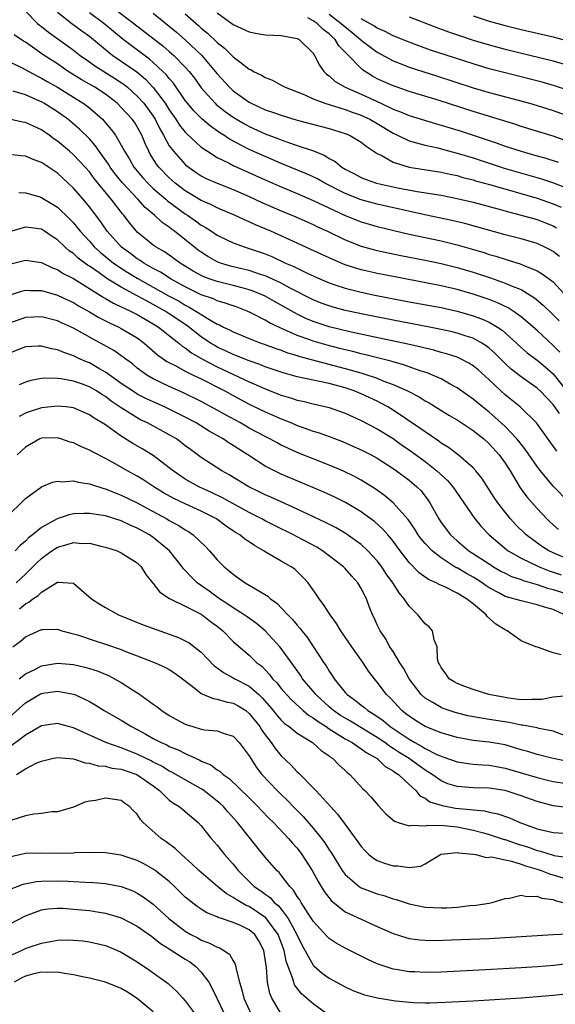
# Model space of a CAD drawing. Units: inches. Extents: x 2508000 to 2509427, y 1485009 to 1488000.
# Drawn here: x 2508300 to 2508367, y 1487224 to 1487347 of the extents above; entities that cross this region are included whole.
import ezdxf

# ---------------------------------------------------------------- set-up
doc = ezdxf.new("R2010")
doc.units = ezdxf.units.IN
doc.header["$MEASUREMENT"] = 0
doc.layers.add('LD25081485_2ft', color=226, linetype='Continuous')

msp = doc.modelspace()

# ---------------------------------------------------------------- linework, layer by layer
at = {"layer": 'LD25081485_2ft'}
for points, elevation in [([(2508301, 1487348.53), (2508302.53, 1487347), (2508302.78, 1487346.78), (2508303, 1487346.62), (2508303.88, 1487345.89), (2508306.23, 1487344.23), (2508307, 1487343.67), (2508307.86, 1487343), (2508309, 1487342.2), (2508309.69, 1487341.69), (2508312.16, 1487340.16), (2508313.35, 1487339.35), (2508313.77, 1487339), (2508315, 1487337.88), (2508315.8, 1487337), (2508317, 1487335.38), (2508317.24, 1487335), (2508317.81, 1487333.81), (2508318.28, 1487333), (2508319, 1487331.68), (2508319.51, 1487331), (2508321, 1487329.36), (2508321.19, 1487329.19), (2508322.36, 1487328.36), (2508323, 1487327.94), (2508323.61, 1487327.61), (2508325, 1487327), (2508327, 1487326.23), (2508329, 1487325.34), (2508330.58, 1487324.58), (2508333, 1487323.55), (2508334.81, 1487322.81), (2508337, 1487321.84), (2508337.56, 1487321.56), (2508338.79, 1487321), (2508341, 1487319.92), (2508343, 1487319.12), (2508344.66, 1487318.66), (2508345, 1487318.57), (2508347.95, 1487317.95), (2508351, 1487317.36), (2508353, 1487316.95), (2508355, 1487316.47), (2508357, 1487315.87), (2508359.16, 1487315.16), (2508361, 1487314.51), (2508361.88, 1487314.12), (2508363, 1487313.68), (2508364.15, 1487313), (2508364.67, 1487312.67), (2508365.76, 1487311.76), (2508367, 1487310.54), (2508367.76, 1487309.76)], 8146), ([(2508305, 1487348.42), (2508306.79, 1487347), (2508308.06, 1487346.06), (2508309, 1487345.39), (2508311, 1487343.75), (2508311.94, 1487343), (2508313, 1487342.29), (2508314.93, 1487340.93), (2508316.01, 1487340.01), (2508317, 1487338.97), (2508318.49, 1487337), (2508319, 1487336.18), (2508319.82, 1487335), (2508320.27, 1487334.27), (2508321, 1487333.38), (2508321.18, 1487333.18), (2508323, 1487331.53), (2508323.76, 1487331), (2508325, 1487330.22), (2508326.51, 1487329.49), (2508327, 1487329.23), (2508331, 1487327.41), (2508333, 1487326.54), (2508335, 1487325.72), (2508337, 1487324.85), (2508338.24, 1487324.24), (2508341, 1487322.97), (2508343, 1487322.17), (2508345, 1487321.58), (2508347.08, 1487321.08), (2508349, 1487320.63), (2508353, 1487319.78), (2508355, 1487319.29), (2508356.78, 1487318.79), (2508358.33, 1487318.33), (2508359, 1487318.1), (2508359.86, 1487317.86), (2508361, 1487317.48), (2508361.38, 1487317.38), (2508362.9, 1487316.9), (2508363.27, 1487316.73), (2508365, 1487316.05), (2508365.66, 1487315.66), (2508367, 1487314.64), (2508368.76, 1487312.76)], 8144), ([(2508367.81, 1487317.81), (2508367, 1487318.46), (2508366.66, 1487318.66), (2508365.97, 1487319), (2508365, 1487319.45), (2508363, 1487320.04), (2508361, 1487320.56), (2508355.96, 1487321.96), (2508354.34, 1487322.34), (2508350.95, 1487323.05), (2508345, 1487324.36), (2508343, 1487324.91), (2508341, 1487325.7), (2508338.46, 1487327), (2508337.53, 1487327.53), (2508337, 1487327.8), (2508336.18, 1487328.18), (2508333, 1487329.48), (2508331.94, 1487329.94), (2508331, 1487330.33), (2508329, 1487331.23), (2508326.52, 1487332.52), (2508325.82, 1487333), (2508325.31, 1487333.31), (2508324.14, 1487334.14), (2508323.05, 1487335.05), (2508322.05, 1487336.05), (2508321.26, 1487337), (2508321, 1487337.35), (2508319.51, 1487339.51), (2508319, 1487340.09), (2508318.6, 1487340.6), (2508318.2, 1487341), (2508317, 1487342.1), (2508316.52, 1487342.52), (2508314.23, 1487344.23), (2508313.21, 1487345), (2508310.8, 1487347), (2508309, 1487348.32)], 8142), ([(2508311.93, 1487349), (2508314.57, 1487347), (2508318.19, 1487344.19), (2508319, 1487343.5), (2508319.57, 1487343), (2508321, 1487341.54), (2508321.48, 1487341), (2508322.14, 1487340.14), (2508323, 1487338.93), (2508324.74, 1487337), (2508324.87, 1487336.87), (2508325.99, 1487335.99), (2508327, 1487335.28), (2508328.42, 1487334.42), (2508329, 1487334.11), (2508331, 1487333.19), (2508332.59, 1487332.59), (2508333, 1487332.42), (2508333.91, 1487332.09), (2508335, 1487331.74), (2508337.04, 1487331.04), (2508338.46, 1487330.46), (2508339, 1487330.11), (2508339.73, 1487329.73), (2508340.58, 1487329), (2508341, 1487328.75), (2508342.16, 1487328.16), (2508343, 1487327.7), (2508343.5, 1487327.5), (2508344.91, 1487327), (2508347.56, 1487326.44), (2508350.02, 1487325.98), (2508353, 1487325.49), (2508355, 1487325.09), (2508357, 1487324.62), (2508360.25, 1487323.75), (2508361.42, 1487323.42), (2508363, 1487323.02), (2508365, 1487322.44), (2508366.04, 1487322.04), (2508367, 1487321.66), (2508367.43, 1487321.43)], 8140), ([(2508317, 1487348.28), (2508319, 1487346.66), (2508319.9, 1487345.9), (2508321, 1487344.96), (2508323.05, 1487343), (2508324.75, 1487341), (2508325, 1487340.68), (2508326.52, 1487339), (2508327, 1487338.56), (2508329, 1487337.13), (2508329.24, 1487337), (2508331, 1487336.19), (2508331.9, 1487335.9), (2508333, 1487335.5), (2508335, 1487334.91), (2508339, 1487333.83), (2508341, 1487333.22), (2508341.56, 1487333), (2508343, 1487332.14), (2508343.62, 1487331.62), (2508345, 1487330.74), (2508345.5, 1487330.5), (2508347, 1487329.64), (2508349.02, 1487329.02), (2508353, 1487328.39), (2508354.12, 1487328.12), (2508355, 1487327.95), (2508355.73, 1487327.73), (2508357, 1487327.41), (2508357.31, 1487327.31), (2508359.21, 1487326.79), (2508365, 1487325.13), (2508367, 1487324.44), (2508368, 1487324)], 8138), ([(2508321, 1487348.18), (2508322.69, 1487346.69), (2508323, 1487346.41), (2508323.78, 1487345.78), (2508325, 1487344.6), (2508325.91, 1487343.91), (2508327, 1487342.83), (2508327.81, 1487342.19), (2508329, 1487341.29), (2508329.22, 1487341.22), (2508329.55, 1487341), (2508330.54, 1487340.54), (2508331, 1487340.21), (2508331.89, 1487339.89), (2508333, 1487339.28), (2508333.48, 1487339), (2508335, 1487338.43), (2508335.95, 1487338.05), (2508337, 1487337.57), (2508338.45, 1487337), (2508341, 1487336.21), (2508341.88, 1487335.88), (2508343, 1487335.51), (2508343.35, 1487335.35), (2508344.09, 1487335), (2508345, 1487334.48), (2508347, 1487333.26), (2508347.56, 1487333), (2508349, 1487332.29), (2508349.94, 1487332.06), (2508351, 1487331.75), (2508352.58, 1487331.42), (2508353, 1487331.31), (2508355.31, 1487330.69), (2508357, 1487330.16), (2508360.9, 1487328.9), (2508365.55, 1487327.55), (2508367.06, 1487327.06), (2508369, 1487326.29)], 8136), ([(2508325, 1487348.32), (2508327, 1487346.88), (2508329, 1487345.93), (2508329.78, 1487345.78), (2508331, 1487345.59), (2508333, 1487345.5), (2508335, 1487345.13), (2508335.25, 1487345), (2508337, 1487343.27), (2508337.18, 1487343), (2508337.77, 1487341.77), (2508338.32, 1487341), (2508338.66, 1487340.66), (2508339, 1487340.42), (2508339.74, 1487339.74), (2508340.99, 1487339), (2508343, 1487338.13), (2508345.46, 1487337), (2508347, 1487336.27), (2508347.94, 1487335.94), (2508349, 1487335.47), (2508352.42, 1487334.42), (2508353, 1487334.28), (2508355.5, 1487333.5), (2508360.01, 1487332.01), (2508361, 1487331.65), (2508363, 1487331), (2508364.57, 1487330.57), (2508366.12, 1487330.12), (2508367.64, 1487329.64)], 8134), ([(2508339, 1487348.17), (2508340.52, 1487347), (2508340.76, 1487346.76), (2508341.87, 1487345.87), (2508342.92, 1487345), (2508343, 1487344.92), (2508345, 1487343.39), (2508347, 1487342.31), (2508348.1, 1487341.9), (2508349, 1487341.54), (2508352.42, 1487340.42), (2508357, 1487338.95), (2508359, 1487338.35), (2508364.04, 1487337), (2508365, 1487336.72), (2508367, 1487336.1), (2508369, 1487335.4)], 8130), ([(2508369, 1487332.2), (2508367, 1487332.87), (2508363, 1487334.11), (2508362.33, 1487334.33), (2508357, 1487335.97), (2508352.62, 1487337.38), (2508349, 1487338.49), (2508347.51, 1487339), (2508347, 1487339.18), (2508345.74, 1487339.74), (2508345, 1487340.08), (2508344.4, 1487340.4), (2508343.17, 1487341.17), (2508343, 1487341.34), (2508341.41, 1487343), (2508341.19, 1487343.19), (2508341, 1487343.42), (2508340.21, 1487344.21), (2508339.74, 1487345), (2508339.34, 1487345.34), (2508339, 1487345.68), (2508338.24, 1487346.24), (2508337.49, 1487347), (2508337, 1487347.34), (2508336.31, 1487347.69)], 8132), ([(2508369, 1487338.6), (2508367.2, 1487339.2), (2508365.64, 1487339.64), (2508360.84, 1487340.84), (2508359, 1487341.33), (2508357, 1487341.93), (2508354.68, 1487342.68), (2508351.67, 1487343.67), (2508350.2, 1487344.2), (2508349, 1487344.64), (2508347, 1487345.45), (2508345.99, 1487345.99), (2508345, 1487346.4), (2508344.65, 1487346.65), (2508343, 1487347.56)], 8128), ([(2508349, 1487347.82), (2508352.47, 1487346.47), (2508353.94, 1487345.94), (2508355.43, 1487345.43), (2508357, 1487344.91), (2508359, 1487344.3), (2508361, 1487343.76), (2508367, 1487342.3), (2508369, 1487341.72)], 8126), ([(2508357, 1487347.93), (2508359, 1487347.28), (2508361, 1487346.72), (2508363, 1487346.23), (2508367, 1487345.3), (2508369, 1487344.78)], 8124), ([(2508367.84, 1487305.84), (2508367, 1487306.71), (2508365, 1487308.56), (2508363, 1487310.29), (2508362.01, 1487311), (2508361.4, 1487311.4), (2508360.05, 1487312.05), (2508359, 1487312.43), (2508357, 1487313.11), (2508355, 1487313.69), (2508353, 1487314.17), (2508347, 1487315.32), (2508345, 1487315.72), (2508343.95, 1487315.95), (2508343, 1487316.17), (2508341, 1487316.79), (2508339.44, 1487317.44), (2508336.72, 1487318.72), (2508335, 1487319.49), (2508331.72, 1487321), (2508331, 1487321.31), (2508329.8, 1487321.8), (2508329, 1487322.17), (2508328.4, 1487322.4), (2508327.15, 1487323), (2508325.64, 1487323.64), (2508325, 1487323.9), (2508324.28, 1487324.28), (2508323, 1487324.82), (2508321, 1487326.04), (2508319.75, 1487327), (2508319, 1487327.67), (2508317.71, 1487329), (2508317.4, 1487329.4), (2508316.62, 1487330.62), (2508316.42, 1487331), (2508315.97, 1487331.97), (2508315.56, 1487333), (2508315, 1487334.06), (2508314.63, 1487334.63), (2508314.37, 1487335), (2508313, 1487336.48), (2508312.47, 1487337), (2508311, 1487338.15), (2508309.69, 1487339), (2508307.98, 1487339.98), (2508306.36, 1487341), (2508305, 1487341.93), (2508303.34, 1487343), (2508301, 1487344.64), (2508300.77, 1487344.77), (2508299.58, 1487345.58)], 8148), ([(2508299, 1487342.21), (2508300.53, 1487341.47), (2508302.42, 1487340.42), (2508303, 1487340.16), (2508303.72, 1487339.72), (2508305, 1487339.01), (2508307, 1487337.75), (2508308.22, 1487337), (2508308.67, 1487336.67), (2508309, 1487336.42), (2508310.63, 1487335), (2508310.82, 1487334.82), (2508311.73, 1487333.73), (2508312.27, 1487333), (2508313, 1487331.77), (2508313.4, 1487331), (2508314.01, 1487330.01), (2508314.57, 1487329), (2508315.68, 1487327.68), (2508316.31, 1487327), (2508317, 1487326.34), (2508318.55, 1487325), (2508318.78, 1487324.78), (2508321, 1487323.17), (2508321.26, 1487323), (2508322.29, 1487322.29), (2508323, 1487321.76), (2508323.5, 1487321.5), (2508324.27, 1487321), (2508325, 1487320.51), (2508327, 1487319.53), (2508328.48, 1487319), (2508329, 1487318.84), (2508331, 1487318.15), (2508331.81, 1487317.81), (2508333.55, 1487317), (2508334.57, 1487316.57), (2508335, 1487316.35), (2508336.25, 1487315.75), (2508337.91, 1487315), (2508339, 1487314.53), (2508339.7, 1487314.3), (2508341, 1487313.85), (2508343, 1487313.36), (2508344.73, 1487313), (2508349, 1487312.17), (2508353, 1487311.43), (2508355, 1487310.98), (2508357, 1487310.42), (2508358.05, 1487310.05), (2508359, 1487309.63), (2508360.06, 1487309), (2508360.62, 1487308.62), (2508362.42, 1487307), (2508363, 1487306.45), (2508363.78, 1487305.78), (2508365, 1487304.87), (2508366.01, 1487304.02), (2508367, 1487303.14), (2508368.69, 1487301)], 8150), ([(2508367.82, 1487298.18), (2508367, 1487299.3), (2508365.4, 1487301), (2508365, 1487301.37), (2508363, 1487302.76), (2508361.75, 1487303.75), (2508361, 1487304.45), (2508359.72, 1487305.72), (2508359, 1487306.36), (2508358.64, 1487306.64), (2508358.08, 1487307), (2508357, 1487307.59), (2508356.14, 1487307.86), (2508355, 1487308.24), (2508354.39, 1487308.39), (2508353, 1487308.71), (2508351.54, 1487309), (2508347, 1487309.87), (2508343.42, 1487310.58), (2508341.41, 1487311), (2508341, 1487311.09), (2508339.49, 1487311.49), (2508339, 1487311.64), (2508338.01, 1487312.01), (2508337, 1487312.42), (2508334.13, 1487313.87), (2508333, 1487314.48), (2508331.29, 1487315.29), (2508331, 1487315.41), (2508330.41, 1487315.59), (2508329, 1487316.08), (2508328.26, 1487316.26), (2508326.64, 1487316.64), (2508325.41, 1487317), (2508325, 1487317.16), (2508323.83, 1487317.83), (2508323, 1487318.36), (2508322.63, 1487318.63), (2508319.65, 1487321), (2508319.27, 1487321.27), (2508319, 1487321.49), (2508318.1, 1487322.1), (2508317.14, 1487323), (2508315.97, 1487323.97), (2508315.05, 1487325), (2508313.1, 1487327.1), (2508312.2, 1487328.2), (2508311.62, 1487329), (2508311.39, 1487329.39), (2508310.22, 1487331), (2508309.73, 1487331.73), (2508309, 1487332.56), (2508307.77, 1487333.77), (2508306.29, 1487335), (2508305, 1487335.93), (2508303.32, 1487337), (2508303, 1487337.18), (2508302.66, 1487337.33), (2508301, 1487338.05), (2508299.46, 1487338.54)], 8152), ([(2508367.48, 1487293.48), (2508364.93, 1487297), (2508362.89, 1487299), (2508361, 1487300.54), (2508360.49, 1487301), (2508359, 1487302.41), (2508357.63, 1487303.63), (2508357, 1487304.15), (2508356.49, 1487304.49), (2508355.51, 1487305), (2508355.17, 1487305.17), (2508355, 1487305.23), (2508353.66, 1487305.66), (2508353, 1487305.83), (2508352.1, 1487306.1), (2508351, 1487306.35), (2508350.49, 1487306.49), (2508348.86, 1487306.86), (2508343.92, 1487307.92), (2508341.59, 1487308.41), (2508339, 1487309.03), (2508337, 1487309.69), (2508336.08, 1487310.08), (2508335, 1487310.6), (2508332.18, 1487312.18), (2508331, 1487312.85), (2508330.69, 1487313), (2508329.5, 1487313.5), (2508329, 1487313.67), (2508328.11, 1487313.89), (2508327, 1487314.2), (2508325, 1487314.69), (2508324.11, 1487315), (2508323.3, 1487315.3), (2508323, 1487315.45), (2508322, 1487316), (2508320.35, 1487317), (2508319.58, 1487317.58), (2508318.4, 1487318.4), (2508317.35, 1487319), (2508317, 1487319.25), (2508316.03, 1487320.03), (2508315, 1487320.89), (2508314.89, 1487321), (2508314.03, 1487322.03), (2508313.3, 1487323), (2508313.16, 1487323.16), (2508311.73, 1487325), (2508309.6, 1487327.6), (2508309, 1487328.41), (2508308.47, 1487329), (2508307, 1487330.57), (2508306.5, 1487331), (2508305, 1487332.26), (2508304.55, 1487332.55), (2508303.96, 1487333), (2508303, 1487333.68), (2508302.08, 1487334.08), (2508301, 1487334.59), (2508300.65, 1487334.65), (2508299, 1487335.01)], 8154), ([(2508369, 1487287.07), (2508367, 1487289.11), (2508365.42, 1487291), (2508365, 1487291.54), (2508363.6, 1487293.6), (2508363, 1487294.33), (2508362.71, 1487294.71), (2508362.47, 1487295), (2508361, 1487296.55), (2508359.74, 1487297.74), (2508359, 1487298.36), (2508358.17, 1487299), (2508357, 1487299.98), (2508355, 1487301.4), (2508354.14, 1487301.86), (2508353, 1487302.51), (2508351.93, 1487303), (2508351.27, 1487303.27), (2508350.5, 1487303.5), (2508348.29, 1487304.29), (2508347, 1487304.63), (2508346.72, 1487304.72), (2508343.54, 1487305.54), (2508343, 1487305.65), (2508341.94, 1487305.94), (2508341, 1487306.15), (2508340.33, 1487306.33), (2508338.73, 1487306.73), (2508337, 1487307.24), (2508336.6, 1487307.4), (2508335, 1487307.96), (2508333.25, 1487308.75), (2508332.89, 1487308.89), (2508331.53, 1487309.53), (2508331, 1487309.86), (2508329.22, 1487310.78), (2508328.75, 1487311), (2508327.49, 1487311.49), (2508326.01, 1487312.01), (2508325, 1487312.3), (2508324.52, 1487312.52), (2508323, 1487313.05), (2508321, 1487314.03), (2508319.23, 1487315), (2508317.88, 1487315.88), (2508317, 1487316.33), (2508315.82, 1487317), (2508315.34, 1487317.34), (2508315, 1487317.54), (2508314.17, 1487318.17), (2508313.01, 1487319), (2508311.24, 1487321), (2508310.32, 1487322.32), (2508309, 1487324.06), (2508308.21, 1487325), (2508307, 1487326.4), (2508305, 1487328.24), (2508303, 1487329.58), (2508301.96, 1487329.96), (2508301, 1487330.39), (2508300.42, 1487330.42), (2508299, 1487330.58)], 8156), ([(2508300.18, 1487325.82), (2508301, 1487325.8), (2508302.68, 1487325.32), (2508303, 1487325.21), (2508303.33, 1487325), (2508304.38, 1487324.38), (2508305, 1487323.99), (2508306.53, 1487322.53), (2508307, 1487322.03), (2508307.48, 1487321.48), (2508307.84, 1487321), (2508309, 1487319.75), (2508309.66, 1487319), (2508310.36, 1487318.36), (2508312.04, 1487317), (2508313, 1487316.35), (2508313.82, 1487315.82), (2508315, 1487315.12), (2508317, 1487314.01), (2508318.92, 1487312.92), (2508320.22, 1487312.22), (2508321, 1487311.74), (2508321.5, 1487311.5), (2508322.75, 1487310.75), (2508323, 1487310.56), (2508324.14, 1487309.86), (2508325, 1487309.38), (2508325.27, 1487309.27), (2508325.78, 1487309), (2508326.62, 1487308.62), (2508327, 1487308.4), (2508329, 1487307.58), (2508330.47, 1487307), (2508330.87, 1487306.87), (2508332.32, 1487306.32), (2508333, 1487306.09), (2508333.78, 1487305.78), (2508335, 1487305.43), (2508335.32, 1487305.32), (2508341, 1487303.83), (2508342.65, 1487303.35), (2508343.2, 1487303.2), (2508345, 1487302.59), (2508345.71, 1487302.29), (2508347, 1487301.81), (2508348.8, 1487301), (2508350.25, 1487300.25), (2508351, 1487299.77), (2508351.5, 1487299.5), (2508352.32, 1487299), (2508353.97, 1487297.97), (2508355, 1487297.37), (2508357, 1487296.06), (2508357.58, 1487295.58), (2508358.34, 1487295), (2508359, 1487294.4), (2508360.27, 1487293), (2508361, 1487291.97), (2508361.62, 1487291), (2508362.89, 1487288.89), (2508363.74, 1487287.74), (2508365, 1487286.3), (2508366.21, 1487285), (2508366.61, 1487284.61), (2508367.67, 1487283.67)], 8158), ([(2508369, 1487279.93), (2508367, 1487280.75), (2508366.49, 1487281), (2508365.58, 1487281.58), (2508363.63, 1487283), (2508362.31, 1487284.31), (2508361.68, 1487285), (2508361, 1487285.82), (2508360.09, 1487287), (2508359.66, 1487287.66), (2508358.09, 1487290.09), (2508357.34, 1487291), (2508357, 1487291.38), (2508355.13, 1487293), (2508353.93, 1487293.93), (2508353, 1487294.49), (2508352.72, 1487294.72), (2508351, 1487295.87), (2508350.36, 1487296.36), (2508347, 1487298.6), (2508346.34, 1487299), (2508345.48, 1487299.48), (2508345, 1487299.72), (2508343, 1487300.64), (2508342.14, 1487301), (2508341, 1487301.39), (2508339, 1487301.93), (2508337.8, 1487302.2), (2508337, 1487302.35), (2508335, 1487302.78), (2508333.26, 1487303.26), (2508333, 1487303.34), (2508331, 1487304.04), (2508330.33, 1487304.33), (2508329, 1487304.79), (2508327.42, 1487305.42), (2508327, 1487305.57), (2508326.04, 1487306.04), (2508325, 1487306.5), (2508324.68, 1487306.68), (2508324.16, 1487307), (2508323, 1487307.78), (2508321.2, 1487309.2), (2508319, 1487310.67), (2508318.48, 1487311), (2508317, 1487311.83), (2508316.22, 1487312.22), (2508315, 1487312.92), (2508313, 1487313.98), (2508311.33, 1487315), (2508311, 1487315.22), (2508310.23, 1487315.77), (2508309, 1487316.62), (2508308.76, 1487316.76), (2508307.62, 1487317.62), (2508307, 1487318.2), (2508306.52, 1487318.51), (2508305.96, 1487319), (2508305, 1487319.92), (2508304.34, 1487320.34), (2508303.39, 1487321), (2508303, 1487321.25), (2508301.45, 1487321.45), (2508301, 1487321.52), (2508299, 1487320.93)], 8160), ([(2508299, 1487316.85), (2508301, 1487317.37), (2508303, 1487317.06), (2508304.4, 1487316.4), (2508305, 1487316.19), (2508305.72, 1487315.72), (2508307, 1487315.06), (2508310.73, 1487312.73), (2508311, 1487312.59), (2508312, 1487312), (2508313, 1487311.55), (2508313.35, 1487311.35), (2508314.16, 1487311), (2508315, 1487310.57), (2508315.98, 1487309.98), (2508317, 1487309.41), (2508317.65, 1487309), (2508320.19, 1487307), (2508320.62, 1487306.62), (2508321, 1487306.4), (2508321.78, 1487305.78), (2508323.15, 1487305), (2508325, 1487304.02), (2508329, 1487302.16), (2508330.54, 1487301.46), (2508331, 1487301.26), (2508333, 1487300.48), (2508334.15, 1487300.15), (2508335, 1487299.85), (2508335.71, 1487299.71), (2508337, 1487299.4), (2508339, 1487298.95), (2508341, 1487298.21), (2508343, 1487297.3), (2508345, 1487296.28), (2508347, 1487295.05), (2508348.19, 1487294.19), (2508349, 1487293.65), (2508351, 1487292.16), (2508352.48, 1487291), (2508353.79, 1487289.79), (2508354.48, 1487289), (2508357.12, 1487285.12), (2508358.03, 1487284.03), (2508359.01, 1487283), (2508361.17, 1487281.17), (2508361.4, 1487281), (2508363, 1487280.07), (2508365.28, 1487279), (2508366.51, 1487278.51), (2508368.01, 1487278)], 8162), ([(2508299, 1487313), (2508300.51, 1487313.49), (2508301, 1487313.62), (2508301.58, 1487313.58), (2508303, 1487313.58), (2508305, 1487313), (2508306.35, 1487312.35), (2508307, 1487312.06), (2508307.65, 1487311.65), (2508309, 1487310.91), (2508310.19, 1487310.19), (2508311.52, 1487309.52), (2508312.68, 1487309), (2508313, 1487308.84), (2508315, 1487307.65), (2508315.87, 1487307), (2508317.54, 1487305.54), (2508318.7, 1487304.7), (2508319.91, 1487304.09), (2508321, 1487303.49), (2508321.31, 1487303.31), (2508321.99, 1487303), (2508323, 1487302.51), (2508325.94, 1487301), (2508327, 1487300.42), (2508329, 1487299.36), (2508331, 1487298.38), (2508331.97, 1487297.97), (2508333, 1487297.5), (2508334.28, 1487297), (2508335, 1487296.69), (2508335.5, 1487296.5), (2508337, 1487295.98), (2508337.75, 1487295.75), (2508339, 1487295.29), (2508340.66, 1487294.66), (2508342.06, 1487294.06), (2508343, 1487293.64), (2508344.24, 1487293), (2508345, 1487292.59), (2508347, 1487291.31), (2508347.44, 1487291), (2508349, 1487289.82), (2508349.98, 1487289), (2508350.49, 1487288.49), (2508351.36, 1487287.36), (2508351.6, 1487287), (2508352.7, 1487285), (2508353, 1487284.55), (2508354.19, 1487283), (2508355, 1487282.26), (2508356.48, 1487281), (2508359, 1487279.36), (2508359.55, 1487279), (2508360.47, 1487278.47), (2508361, 1487278.19), (2508361.8, 1487277.8), (2508363, 1487277.39), (2508363.28, 1487277.28), (2508365, 1487276.8), (2508366.33, 1487276.33), (2508367, 1487276.16), (2508370.68, 1487275)], 8164), ([(2508368.45, 1487273), (2508367, 1487273.65), (2508365.93, 1487273.93), (2508365, 1487274.25), (2508363.34, 1487274.66), (2508363, 1487274.72), (2508362.1, 1487275), (2508361, 1487275.3), (2508360.31, 1487275.69), (2508359, 1487276.38), (2508358.63, 1487276.63), (2508358.12, 1487277), (2508357.44, 1487277.44), (2508357, 1487277.69), (2508356.16, 1487278.16), (2508355, 1487278.85), (2508354.89, 1487278.89), (2508353, 1487280.13), (2508351.87, 1487281), (2508351, 1487281.92), (2508350.5, 1487282.5), (2508350.14, 1487283), (2508349.71, 1487283.71), (2508348.9, 1487284.9), (2508347.02, 1487287.02), (2508345.92, 1487287.92), (2508344.75, 1487288.75), (2508343, 1487289.83), (2508342.25, 1487290.25), (2508340.71, 1487291), (2508339, 1487291.73), (2508335, 1487293.31), (2508333.83, 1487293.83), (2508333, 1487294.24), (2508332.5, 1487294.5), (2508331.58, 1487295), (2508331, 1487295.29), (2508329, 1487296.35), (2508327.89, 1487297), (2508326.03, 1487298.03), (2508325, 1487298.62), (2508323, 1487299.69), (2508320.78, 1487300.78), (2508319, 1487301.57), (2508317, 1487302.53), (2508316.18, 1487303), (2508315, 1487303.87), (2508314.38, 1487304.38), (2508313.55, 1487305), (2508313.25, 1487305.25), (2508312.07, 1487306.07), (2508310.78, 1487306.78), (2508309.47, 1487307.47), (2508307, 1487308.86), (2508305.52, 1487309.52), (2508305, 1487309.77), (2508303, 1487310.27), (2508301, 1487310.19), (2508299, 1487309.5)], 8166), ([(2508368, 1487268), (2508367, 1487268.25), (2508365.06, 1487268.94), (2508365, 1487268.94), (2508364.87, 1487269), (2508363.51, 1487269.51), (2508363, 1487269.72), (2508361.25, 1487271), (2508361, 1487271.1), (2508359.84, 1487271.84), (2508358.77, 1487272.77), (2508358.62, 1487273), (2508357, 1487274.35), (2508356.19, 1487275), (2508355, 1487275.72), (2508353.55, 1487276.45), (2508352.77, 1487276.77), (2508352.39, 1487277), (2508351.41, 1487277.41), (2508350.25, 1487278.25), (2508349, 1487279.54), (2508347.88, 1487281), (2508347, 1487282.2), (2508346.65, 1487282.65), (2508346.33, 1487283), (2508345.71, 1487283.71), (2508344.66, 1487284.66), (2508343.52, 1487285.52), (2508343, 1487285.87), (2508341.03, 1487287.03), (2508339.7, 1487287.7), (2508338.33, 1487288.33), (2508336.94, 1487288.94), (2508333, 1487290.61), (2508332.18, 1487291), (2508331, 1487291.61), (2508328.83, 1487293), (2508327.7, 1487293.7), (2508327, 1487294.17), (2508326.48, 1487294.48), (2508325.74, 1487295), (2508323.99, 1487295.99), (2508322.35, 1487297), (2508321, 1487297.71), (2508319, 1487298.72), (2508318.41, 1487299), (2508317, 1487299.63), (2508316.07, 1487300.07), (2508315, 1487300.62), (2508314.76, 1487300.76), (2508313, 1487301.94), (2508311, 1487303.36), (2508310.17, 1487303.83), (2508309, 1487304.52), (2508308.65, 1487304.65), (2508307.87, 1487305), (2508307.27, 1487305.27), (2508307, 1487305.41), (2508305.8, 1487305.8), (2508305, 1487306.16), (2508304.28, 1487306.28), (2508303, 1487306.63), (2508302.6, 1487306.6), (2508301, 1487306.54), (2508299, 1487305.74)], 8168), ([(2508368.86, 1487262.86), (2508367, 1487262.68), (2508365.6, 1487262.4), (2508365, 1487262.38), (2508364.41, 1487262.41), (2508363, 1487262.36), (2508361.44, 1487262.56), (2508361, 1487262.63), (2508358.97, 1487263), (2508357, 1487263.64), (2508355.98, 1487264.02), (2508355, 1487264.41), (2508354.62, 1487264.62), (2508354, 1487265), (2508353.61, 1487265.61), (2508353, 1487266.39), (2508352.8, 1487266.81), (2508352.69, 1487267), (2508352.57, 1487267.43), (2508352.5, 1487269), (2508352.14, 1487269.86), (2508351.93, 1487271), (2508351.49, 1487271.49), (2508351, 1487271.87), (2508350.11, 1487273), (2508349, 1487274.06), (2508348.38, 1487275), (2508347.74, 1487275.74), (2508346.97, 1487277), (2508346.14, 1487278.14), (2508345.58, 1487279), (2508345, 1487279.75), (2508343.84, 1487281), (2508343, 1487281.79), (2508342.31, 1487282.31), (2508341.14, 1487283.14), (2508339.87, 1487283.87), (2508338.56, 1487284.56), (2508335, 1487286.22), (2508333, 1487287.11), (2508331.71, 1487287.71), (2508331, 1487288.01), (2508330.34, 1487288.34), (2508328.97, 1487289), (2508326.5, 1487290.5), (2508325.58, 1487291), (2508323, 1487292.67), (2508321.66, 1487293.66), (2508321, 1487294.15), (2508320.53, 1487294.53), (2508319.89, 1487295), (2508319, 1487295.53), (2508316.29, 1487297), (2508315.41, 1487297.41), (2508315, 1487297.63), (2508313, 1487298.9), (2508311.74, 1487299.74), (2508311, 1487300.3), (2508310.55, 1487300.55), (2508309.9, 1487301), (2508309, 1487301.54), (2508308.14, 1487301.86), (2508307, 1487302.25), (2508305.48, 1487302.52), (2508305, 1487302.57), (2508303.4, 1487302.6), (2508303, 1487302.56), (2508301.68, 1487302.32), (2508301, 1487302.11), (2508300.21, 1487301.79)], 8170), ([(2508369, 1487257.69), (2508367, 1487258.43), (2508365.24, 1487258.76), (2508365, 1487258.83), (2508363.18, 1487259.18), (2508363, 1487259.19), (2508361.52, 1487259.52), (2508359, 1487259.91), (2508358.04, 1487260.04), (2508356.36, 1487260.36), (2508354.76, 1487260.76), (2508353.27, 1487261.27), (2508353, 1487261.39), (2508351.98, 1487262.02), (2508351, 1487262.58), (2508350.52, 1487263), (2508348.99, 1487265), (2508348.3, 1487266.3), (2508347.84, 1487267), (2508347, 1487268.39), (2508346.6, 1487269), (2508346.03, 1487270.03), (2508345.36, 1487271), (2508345, 1487271.75), (2508344.62, 1487272.62), (2508344.42, 1487273), (2508344.02, 1487274.02), (2508343.65, 1487275), (2508343, 1487276.29), (2508342.58, 1487277), (2508341.82, 1487277.82), (2508341, 1487278.79), (2508340.8, 1487279), (2508338.18, 1487281), (2508337.45, 1487281.45), (2508335, 1487282.77), (2508334.55, 1487283), (2508332.16, 1487284.16), (2508331, 1487284.76), (2508330.57, 1487285), (2508329, 1487285.79), (2508325.65, 1487287.65), (2508324.3, 1487288.3), (2508322.69, 1487289), (2508321, 1487289.97), (2508319.48, 1487291), (2508319, 1487291.4), (2508317, 1487292.91), (2508315.7, 1487293.7), (2508314.43, 1487294.43), (2508313, 1487295.33), (2508311.82, 1487296.18), (2508311, 1487296.75), (2508310.61, 1487297), (2508309.59, 1487297.59), (2508309, 1487298.03), (2508307, 1487298.89), (2508306.11, 1487299), (2508305, 1487299.12), (2508303, 1487298.9), (2508301.58, 1487298.42), (2508301, 1487298.21), (2508300.2, 1487297.8)], 8172), ([(2508368.66, 1487254.66), (2508367, 1487255), (2508365, 1487255.52), (2508363.87, 1487255.87), (2508363, 1487256.11), (2508361, 1487256.7), (2508359, 1487257.07), (2508357, 1487257.28), (2508355, 1487257.63), (2508353, 1487258.22), (2508351, 1487259.01), (2508349.78, 1487259.78), (2508349, 1487260.29), (2508348.61, 1487260.61), (2508348.1, 1487261), (2508346.61, 1487262.61), (2508346.18, 1487263), (2508345, 1487264.58), (2508344.65, 1487265), (2508343.94, 1487265.94), (2508343.26, 1487267), (2508341.83, 1487269), (2508340.45, 1487271), (2508339.91, 1487271.92), (2508339.12, 1487273), (2508338.3, 1487274.3), (2508337.75, 1487275), (2508337.45, 1487275.45), (2508336.38, 1487277), (2508335.72, 1487277.72), (2508335, 1487278.42), (2508334.69, 1487278.69), (2508334.26, 1487279), (2508333, 1487279.71), (2508331, 1487280.88), (2508330.83, 1487281), (2508329.65, 1487281.65), (2508329, 1487282.11), (2508328.46, 1487282.46), (2508327.82, 1487283), (2508327.3, 1487283.3), (2508326.1, 1487284.1), (2508324.89, 1487285), (2508323, 1487285.95), (2508321, 1487286.86), (2508319.56, 1487287.56), (2508318.27, 1487288.27), (2508317.08, 1487289), (2508315.83, 1487289.83), (2508315, 1487290.33), (2508313.78, 1487291), (2508311.95, 1487292.05), (2508311, 1487292.57), (2508309.38, 1487293.38), (2508309, 1487293.61), (2508308.01, 1487294.01), (2508307, 1487294.5), (2508306.6, 1487294.6), (2508305.42, 1487295), (2508305, 1487295.12), (2508303, 1487295.08), (2508302.82, 1487295), (2508301, 1487293.99), (2508299.97, 1487293)], 8174), ([(2508299, 1487285.57), (2508300.49, 1487287), (2508301, 1487287.53), (2508303, 1487289.02), (2508304.39, 1487289.61), (2508305, 1487289.73), (2508305.65, 1487289.65), (2508307, 1487289.75), (2508307.58, 1487289.58), (2508309, 1487289.39), (2508309.28, 1487289.28), (2508310.81, 1487288.81), (2508311, 1487288.77), (2508312.24, 1487288.24), (2508313, 1487287.97), (2508315, 1487286.99), (2508316.28, 1487286.28), (2508318.69, 1487285), (2508319, 1487284.81), (2508320.18, 1487284.18), (2508321, 1487283.62), (2508321.4, 1487283.4), (2508321.99, 1487283), (2508323.53, 1487281.53), (2508324.04, 1487281), (2508325, 1487279.87), (2508325.88, 1487279), (2508326.51, 1487278.51), (2508327, 1487278.06), (2508327.63, 1487277.63), (2508328.5, 1487277), (2508329, 1487276.71), (2508329.77, 1487276.23), (2508331.33, 1487275.33), (2508331.68, 1487275), (2508332.46, 1487274.46), (2508333.81, 1487273), (2508334.41, 1487272.41), (2508335, 1487271.69), (2508335.34, 1487271.34), (2508335.58, 1487271), (2508336.22, 1487270.22), (2508338.33, 1487267), (2508338.61, 1487266.61), (2508339, 1487265.92), (2508339.38, 1487265.38), (2508339.61, 1487265), (2508341, 1487263.27), (2508341.24, 1487263), (2508342.28, 1487262.28), (2508343, 1487261.69), (2508343.4, 1487261.4), (2508343.83, 1487261), (2508344.57, 1487260.57), (2508345.75, 1487259.75), (2508346.62, 1487259), (2508349, 1487257.41), (2508349.73, 1487257), (2508350.57, 1487256.57), (2508351, 1487256.28), (2508352.47, 1487255.53), (2508353, 1487255.29), (2508353.23, 1487255.23), (2508355, 1487254.59), (2508356.38, 1487254.38), (2508357, 1487254.32), (2508358.22, 1487254.22), (2508359, 1487254.18), (2508361, 1487253.81), (2508365, 1487252.62), (2508366.31, 1487252.31), (2508367, 1487252.12), (2508369, 1487251.86)], 8176), ([(2508369, 1487248.84), (2508367, 1487249.07), (2508365, 1487249.63), (2508363, 1487250.35), (2508361, 1487250.99), (2508359, 1487251.3), (2508357, 1487251.34), (2508355, 1487251.49), (2508353.86, 1487251.86), (2508353, 1487252.21), (2508351.89, 1487253), (2508351.36, 1487253.36), (2508351, 1487253.56), (2508349.01, 1487255), (2508347.77, 1487255.77), (2508347, 1487256.28), (2508346.54, 1487256.54), (2508345.95, 1487257), (2508345, 1487257.65), (2508341.67, 1487259.67), (2508341, 1487260.04), (2508340.41, 1487260.41), (2508339.54, 1487261), (2508339.25, 1487261.25), (2508339, 1487261.46), (2508337.32, 1487263), (2508337.19, 1487263.19), (2508335.68, 1487265), (2508335.42, 1487265.42), (2508333, 1487268.79), (2508332.83, 1487269), (2508331, 1487270.99), (2508329.91, 1487271.91), (2508328.74, 1487272.74), (2508328.38, 1487273), (2508327, 1487273.85), (2508326.33, 1487274.33), (2508325.28, 1487275), (2508323.97, 1487275.97), (2508322.5, 1487277), (2508321.73, 1487277.73), (2508321, 1487278.53), (2508320.76, 1487278.76), (2508320.6, 1487279), (2508319.02, 1487281), (2508317, 1487282.67), (2508316.51, 1487283), (2508315, 1487283.84), (2508314.17, 1487284.17), (2508313, 1487284.74), (2508311, 1487285.36), (2508309.57, 1487285.57), (2508309, 1487285.69), (2508308.31, 1487285.69), (2508307, 1487285.62), (2508306.48, 1487285.52), (2508304.99, 1487285.01), (2508303, 1487283.92), (2508301.88, 1487283), (2508301.37, 1487282.63), (2508301, 1487282.22), (2508300.33, 1487281.67), (2508299.71, 1487281)], 8178), ([(2508299.83, 1487277), (2508301, 1487278.07), (2508301.94, 1487279), (2508302.46, 1487279.54), (2508303, 1487280.05), (2508303.56, 1487280.44), (2508304.3, 1487281), (2508305, 1487281.46), (2508306.22, 1487281.78), (2508307, 1487282.05), (2508308.07, 1487281.93), (2508309, 1487281.95), (2508310.43, 1487281.57), (2508311, 1487281.45), (2508312.47, 1487281), (2508313, 1487280.76), (2508313.65, 1487280.35), (2508315, 1487279.48), (2508315.48, 1487279), (2508316.05, 1487278.05), (2508316.94, 1487276.94), (2508317, 1487276.89), (2508317.81, 1487275.81), (2508319.02, 1487275.02), (2508321, 1487274.08), (2508323, 1487273.08), (2508323.12, 1487273), (2508324.16, 1487272.16), (2508325, 1487271.55), (2508325.69, 1487271), (2508327, 1487269.66), (2508327.34, 1487269.34), (2508329, 1487267.93), (2508329.97, 1487267), (2508330.56, 1487266.56), (2508331.54, 1487265.54), (2508331.93, 1487265), (2508332.46, 1487264.46), (2508333, 1487263.76), (2508333.65, 1487263), (2508334.31, 1487262.31), (2508335.75, 1487261), (2508336.43, 1487260.43), (2508337, 1487260.1), (2508337.62, 1487259.62), (2508338.61, 1487259), (2508339, 1487258.73), (2508339.68, 1487258.32), (2508341, 1487257.48), (2508341.86, 1487257), (2508343, 1487256.23), (2508343.7, 1487255.7), (2508344.99, 1487255), (2508346.02, 1487254.02), (2508347, 1487253.47), (2508347.25, 1487253.25), (2508347.66, 1487253), (2508349, 1487251.75), (2508349.83, 1487251), (2508350.35, 1487250.35), (2508351, 1487250.04), (2508351.6, 1487249.6), (2508353.13, 1487249.13), (2508354.81, 1487248.81), (2508356.64, 1487248.64), (2508357, 1487248.57), (2508358.45, 1487248.45), (2508359, 1487248.3), (2508360.09, 1487248.09), (2508361.57, 1487247.57), (2508362.87, 1487247), (2508365, 1487246.22), (2508367, 1487245.73), (2508369, 1487245.62)], 8180), ([(2508300.26, 1487273.74), (2508301, 1487274.37), (2508301.43, 1487274.57), (2508301.95, 1487275), (2508302.59, 1487275.41), (2508303, 1487275.84), (2508305, 1487277.07), (2508305.09, 1487277.09), (2508306.96, 1487276.96), (2508307, 1487276.95), (2508309.28, 1487275), (2508310.32, 1487274.32), (2508311, 1487273.9), (2508312.65, 1487273), (2508315.74, 1487271.74), (2508320.16, 1487270.16), (2508321, 1487269.75), (2508321.48, 1487269.48), (2508323, 1487268.31), (2508324.62, 1487266.62), (2508325, 1487266.35), (2508325.76, 1487265.76), (2508327, 1487265.11), (2508327.18, 1487265), (2508329, 1487264.06), (2508330.19, 1487263), (2508330.61, 1487262.61), (2508331.54, 1487261.54), (2508331.99, 1487261), (2508332.44, 1487260.44), (2508333, 1487259.81), (2508333.41, 1487259.41), (2508333.98, 1487259), (2508335, 1487258.16), (2508336.91, 1487257), (2508338.01, 1487256.01), (2508339, 1487255.34), (2508339.18, 1487255.18), (2508339.47, 1487255), (2508340.21, 1487254.21), (2508341, 1487253.5), (2508341.25, 1487253.25), (2508341.59, 1487253), (2508343.22, 1487251.22), (2508343.45, 1487251), (2508344.2, 1487250.2), (2508345.12, 1487249.12), (2508346.1, 1487248.1), (2508347.17, 1487247.17), (2508347.65, 1487247), (2508349, 1487246.59), (2508349.32, 1487246.68), (2508351, 1487246.6), (2508351.33, 1487246.67), (2508353.36, 1487246.64), (2508355, 1487246.47), (2508357, 1487246.06), (2508358.31, 1487245.69), (2508359, 1487245.52), (2508360.89, 1487244.89), (2508361, 1487244.87), (2508362.39, 1487244.39), (2508363.92, 1487243.92), (2508365, 1487243.5), (2508365.42, 1487243.42), (2508367, 1487242.91), (2508367.12, 1487242.88), (2508369, 1487242.63)], 8182), ([(2508299.41, 1487269), (2508300.36, 1487269.64), (2508301, 1487270.22), (2508303, 1487271.14), (2508303.16, 1487271.16), (2508305, 1487271.18), (2508305.55, 1487271), (2508306.68, 1487270.68), (2508307, 1487270.63), (2508307.53, 1487270.47), (2508309.73, 1487269.73), (2508311, 1487269.33), (2508313, 1487268.63), (2508313.63, 1487268.37), (2508315, 1487267.87), (2508317.22, 1487267), (2508318.43, 1487266.43), (2508319, 1487266.13), (2508319.69, 1487265.69), (2508320.66, 1487265), (2508322.25, 1487263.75), (2508323, 1487263.13), (2508324.5, 1487262.5), (2508325, 1487262.44), (2508326.1, 1487262.1), (2508327, 1487261.94), (2508327.6, 1487261.6), (2508328.57, 1487261), (2508329, 1487260.66), (2508330.31, 1487259), (2508330.57, 1487258.57), (2508331, 1487257.97), (2508331.75, 1487257), (2508332.25, 1487256.25), (2508333, 1487255.33), (2508334.21, 1487254.21), (2508335, 1487253.36), (2508335.19, 1487253.19), (2508337.18, 1487251.18), (2508337.32, 1487251), (2508339.17, 1487249), (2508340.06, 1487248.06), (2508341, 1487246.76), (2508342.6, 1487244.6), (2508343, 1487244), (2508343.48, 1487243.48), (2508343.97, 1487243), (2508344.53, 1487242.53), (2508345, 1487242.24), (2508345.91, 1487241.91), (2508347, 1487241.56), (2508347.58, 1487241.58), (2508349, 1487241.39), (2508350.47, 1487241.53), (2508351, 1487241.83), (2508352.92, 1487243), (2508353, 1487243.03), (2508355, 1487243.25), (2508355.19, 1487243.19), (2508357, 1487243.05), (2508357.35, 1487243), (2508358.63, 1487242.63), (2508359, 1487242.68), (2508359.31, 1487242.69), (2508361, 1487242.31), (2508361.82, 1487242.18), (2508363, 1487241.8), (2508363.57, 1487241.57), (2508365, 1487241.17), (2508365.52, 1487241), (2508366.56, 1487240.56), (2508369, 1487239.88)], 8184), ([(2508300.24, 1487265), (2508301, 1487265.61), (2508302.16, 1487266.16), (2508303, 1487266.6), (2508305, 1487266.94), (2508307, 1487266.77), (2508308.44, 1487266.44), (2508309, 1487266.29), (2508309.97, 1487265.97), (2508311.39, 1487265.39), (2508312.14, 1487265), (2508313, 1487264.5), (2508314.41, 1487263.59), (2508315.14, 1487263.14), (2508317, 1487261.8), (2508317.49, 1487261.49), (2508318.07, 1487261), (2508319, 1487260.41), (2508319.89, 1487259.89), (2508321, 1487259.3), (2508321.22, 1487259.22), (2508321.93, 1487259), (2508323, 1487258.69), (2508323.39, 1487258.61), (2508325, 1487258.46), (2508325.88, 1487258.12), (2508327, 1487257.79), (2508327.75, 1487257), (2508329, 1487255.35), (2508329.2, 1487255), (2508329.89, 1487253.89), (2508330.59, 1487253), (2508332.48, 1487251), (2508333, 1487250.49), (2508333.77, 1487249.77), (2508334.5, 1487249), (2508335.75, 1487247.75), (2508337, 1487246.3), (2508338.04, 1487245), (2508338.45, 1487244.45), (2508339, 1487243.57), (2508339.24, 1487243.24), (2508340.62, 1487241), (2508341, 1487240.49), (2508342.75, 1487239), (2508342.89, 1487238.89), (2508343, 1487238.84), (2508344.32, 1487238.32), (2508345, 1487238.08), (2508345.85, 1487237.85), (2508347, 1487237.46), (2508347.37, 1487237.37), (2508349, 1487236.81), (2508351, 1487236.4), (2508353, 1487236.32), (2508353.66, 1487236.34), (2508355, 1487236.42), (2508356.6, 1487236.6), (2508357.35, 1487236.65), (2508359, 1487236.92), (2508359.38, 1487237), (2508361, 1487237.47), (2508361.55, 1487237.55), (2508363, 1487237.9), (2508363.73, 1487237.73), (2508365, 1487237.8), (2508365.55, 1487237.55), (2508367, 1487237.36), (2508367.25, 1487237.25), (2508368.24, 1487237)], 8186), ([(2508299, 1487260.2), (2508301, 1487261.98), (2508302.9, 1487263.1), (2508303, 1487263.15), (2508303.18, 1487263.18), (2508305, 1487263.43), (2508307, 1487263.07), (2508307.17, 1487263), (2508309, 1487262.13), (2508309.72, 1487261.72), (2508310.86, 1487261), (2508312.24, 1487260.24), (2508313, 1487259.81), (2508314.26, 1487259), (2508315, 1487258.62), (2508316.05, 1487258.05), (2508317, 1487257.51), (2508317.98, 1487257), (2508318.7, 1487256.7), (2508319, 1487256.53), (2508320.1, 1487256.1), (2508321, 1487255.63), (2508322.81, 1487254.81), (2508323, 1487254.69), (2508324.2, 1487254.2), (2508325, 1487253.58), (2508325.37, 1487253.37), (2508325.73, 1487253), (2508326.5, 1487252.5), (2508329, 1487250.09), (2508330.09, 1487249), (2508330.52, 1487248.52), (2508331.51, 1487247.51), (2508332.03, 1487247), (2508333.93, 1487245), (2508334.42, 1487244.42), (2508335, 1487243.78), (2508335.6, 1487243), (2508336.88, 1487241), (2508337.62, 1487239.62), (2508338.38, 1487238.38), (2508339.24, 1487237.24), (2508341, 1487235.84), (2508343, 1487234.89), (2508345, 1487233.99), (2508347, 1487233.1), (2508348.59, 1487232.59), (2508349, 1487232.49), (2508350.32, 1487232.32), (2508351, 1487232.26), (2508352.25, 1487232.25), (2508354.31, 1487232.31), (2508359, 1487232.5), (2508361, 1487232.59), (2508367, 1487232.98), (2508368.95, 1487233.05)], 8188), ([(2508370.49, 1487229.51), (2508367.12, 1487229.12), (2508365, 1487228.93), (2508363, 1487228.8), (2508358.55, 1487228.55), (2508353, 1487228.29), (2508351, 1487228.24), (2508349.7, 1487228.3), (2508349, 1487228.32), (2508347.4, 1487228.6), (2508347, 1487228.66), (2508345.24, 1487229.24), (2508345, 1487229.33), (2508343.85, 1487229.85), (2508341, 1487231.26), (2508339.89, 1487231.89), (2508339, 1487232.47), (2508338.73, 1487232.73), (2508337, 1487234.67), (2508336.8, 1487235), (2508336.37, 1487235.63), (2508335.49, 1487237), (2508335.31, 1487237.31), (2508335, 1487237.76), (2508334.54, 1487238.54), (2508334.06, 1487239), (2508333, 1487240.41), (2508332.74, 1487240.74), (2508332.44, 1487241), (2508331, 1487242.67), (2508329.95, 1487243.95), (2508327.54, 1487247), (2508326.33, 1487248.33), (2508325.77, 1487249), (2508325.38, 1487249.38), (2508325, 1487249.69), (2508323.33, 1487251), (2508323, 1487251.22), (2508321, 1487252.32), (2508319.3, 1487253.3), (2508319, 1487253.44), (2508318.05, 1487254.05), (2508317, 1487254.56), (2508316.72, 1487254.72), (2508316.1, 1487255), (2508315, 1487255.54), (2508313, 1487256.33), (2508311.08, 1487257), (2508307, 1487258.84), (2508306.4, 1487259), (2508305, 1487259.4), (2508303, 1487259.11), (2508301, 1487257.95), (2508300.49, 1487257.51), (2508299, 1487256.44)], 8190), ([(2508299.87, 1487253), (2508301, 1487253.73), (2508302.45, 1487254.45), (2508303, 1487254.69), (2508304.33, 1487255), (2508305, 1487255.13), (2508307, 1487254.95), (2508308.48, 1487254.48), (2508309, 1487254.44), (2508310.11, 1487254.11), (2508311, 1487254.05), (2508311.82, 1487253.82), (2508313, 1487253.67), (2508313.49, 1487253.49), (2508314.96, 1487253), (2508317, 1487251.57), (2508317.77, 1487251), (2508319, 1487249.8), (2508319.46, 1487249.46), (2508320.24, 1487249), (2508320.65, 1487248.65), (2508321, 1487248.38), (2508322.62, 1487247), (2508323, 1487246.59), (2508324.24, 1487245), (2508325, 1487244.15), (2508325.92, 1487243), (2508327, 1487241.8), (2508327.63, 1487241), (2508329.63, 1487239), (2508330.44, 1487238.44), (2508331, 1487238.02), (2508331.6, 1487237.6), (2508332.11, 1487237), (2508332.61, 1487236.61), (2508333, 1487236.14), (2508333.88, 1487235), (2508334.97, 1487233), (2508335.63, 1487231.63), (2508337, 1487229.14), (2508337.07, 1487229.07), (2508338.14, 1487228.14), (2508339, 1487227.52), (2508341, 1487226.44), (2508341.98, 1487225.98), (2508343.43, 1487225.43), (2508345.04, 1487225.04), (2508345.28, 1487225), (2508347.31, 1487224.69), (2508349.54, 1487224.46), (2508351, 1487224.42), (2508351.58, 1487224.42), (2508353.5, 1487224.5), (2508357, 1487224.7), (2508363, 1487225.08), (2508367, 1487225.38), (2508369, 1487225.6)], 8192), ([(2508339, 1487222.83), (2508337, 1487224.29), (2508335.55, 1487225.55), (2508334.68, 1487226.68), (2508334.56, 1487227), (2508334.42, 1487227.58), (2508333.87, 1487229), (2508333.63, 1487229.63), (2508333.37, 1487231), (2508332.62, 1487233), (2508331.09, 1487235.09), (2508329, 1487236.47), (2508328.62, 1487236.62), (2508327.35, 1487237.35), (2508327, 1487237.63), (2508326.11, 1487238.11), (2508325.02, 1487239), (2508323, 1487240.73), (2508322.71, 1487241), (2508321.84, 1487241.84), (2508320.51, 1487243), (2508319.74, 1487243.74), (2508318.6, 1487244.6), (2508318, 1487245), (2508315.73, 1487247), (2508315.38, 1487247.38), (2508315, 1487248.04), (2508314.49, 1487248.49), (2508314.03, 1487249), (2508313.41, 1487249.41), (2508313, 1487249.74), (2508311, 1487250.03), (2508309.77, 1487249.77), (2508309, 1487249.66), (2508308.45, 1487249.55), (2508307, 1487248.94), (2508305, 1487248.33), (2508304.32, 1487248.32), (2508303, 1487248.11), (2508302.05, 1487248.05), (2508301, 1487247.85), (2508299.31, 1487247.31)], 8194), ([(2508333, 1487223.05), (2508331.84, 1487225), (2508331.59, 1487225.59), (2508331.28, 1487227), (2508331.14, 1487228.86), (2508331, 1487229.89), (2508330.83, 1487231), (2508330.19, 1487232.19), (2508329.69, 1487233), (2508329, 1487233.59), (2508327.9, 1487234.1), (2508327, 1487234.5), (2508325.53, 1487235), (2508325.12, 1487235.12), (2508325, 1487235.2), (2508323.71, 1487235.71), (2508323, 1487236.14), (2508322.48, 1487236.48), (2508321.35, 1487237.35), (2508321, 1487237.67), (2508319.65, 1487239), (2508319, 1487239.6), (2508317.23, 1487241), (2508317, 1487241.16), (2508315.83, 1487241.83), (2508315, 1487242.25), (2508313, 1487242.92), (2508312.39, 1487243), (2508311, 1487243.22), (2508309.26, 1487243.26), (2508307.2, 1487243.2), (2508307, 1487243.18), (2508305, 1487243.14), (2508303, 1487243.17), (2508301, 1487243.13), (2508299, 1487242.66)], 8196), ([(2508299, 1487238.6), (2508300.73, 1487239.27), (2508302.39, 1487239.61), (2508303, 1487239.66), (2508305, 1487239.72), (2508306.36, 1487239.64), (2508307, 1487239.63), (2508308.47, 1487239.53), (2508309.5, 1487239.5), (2508311, 1487239.37), (2508313, 1487238.99), (2508314.43, 1487238.43), (2508315, 1487238.16), (2508315.72, 1487237.72), (2508317, 1487236.77), (2508318.96, 1487235), (2508321, 1487233.42), (2508321.71, 1487233), (2508322.56, 1487232.56), (2508323, 1487232.29), (2508323.96, 1487231.96), (2508325, 1487231.39), (2508325.3, 1487231.3), (2508325.81, 1487231), (2508326.53, 1487230.53), (2508327, 1487229.68), (2508327.26, 1487229.26), (2508327.32, 1487229), (2508327.36, 1487228.64), (2508327.77, 1487227), (2508328.08, 1487226.08), (2508328.33, 1487225), (2508329.23, 1487223)], 8198), ([(2508299, 1487234.28), (2508301, 1487235.32), (2508303, 1487236.07), (2508303.81, 1487236.19), (2508305, 1487236.29), (2508305.73, 1487236.27), (2508307, 1487236.17), (2508309, 1487235.98), (2508310.23, 1487235.77), (2508311, 1487235.67), (2508313, 1487235.06), (2508315, 1487234.01), (2508316.76, 1487232.76), (2508317, 1487232.6), (2508317.88, 1487231.88), (2508319, 1487231.2), (2508321, 1487229.91), (2508321.56, 1487229.56), (2508322.31, 1487229), (2508323, 1487228.29), (2508323.95, 1487227), (2508324.32, 1487226.32), (2508324.93, 1487225), (2508325.9, 1487223)], 8200), ([(2508299, 1487230.33), (2508300.52, 1487231), (2508301, 1487231.23), (2508301.35, 1487231.35), (2508303, 1487231.92), (2508304.12, 1487232.12), (2508305, 1487232.26), (2508306.3, 1487232.3), (2508307, 1487232.29), (2508308.18, 1487232.18), (2508309, 1487232.08), (2508311, 1487231.62), (2508312.51, 1487231), (2508313, 1487230.79), (2508315, 1487229.58), (2508316.54, 1487228.54), (2508317, 1487228.18), (2508318.87, 1487226.87), (2508319, 1487226.74), (2508319.91, 1487225.91), (2508320.7, 1487225), (2508321, 1487224.68), (2508322.22, 1487223)], 8202), ([(2508317, 1487223.31), (2508315, 1487224.98), (2508313.77, 1487225.77), (2508313, 1487226.23), (2508311, 1487227.01), (2508309, 1487227.53), (2508308.34, 1487227.66), (2508307, 1487227.95), (2508305.9, 1487228.1), (2508305, 1487228.28), (2508303.76, 1487228.24), (2508303, 1487228.29), (2508302.05, 1487228.05), (2508301, 1487227.76), (2508300.49, 1487227.51), (2508299.58, 1487227)], 8204)]:
    msp.add_lwpolyline(points, dxfattribs=dict(at, elevation=elevation))

doc.saveas('drawing.dxf')
